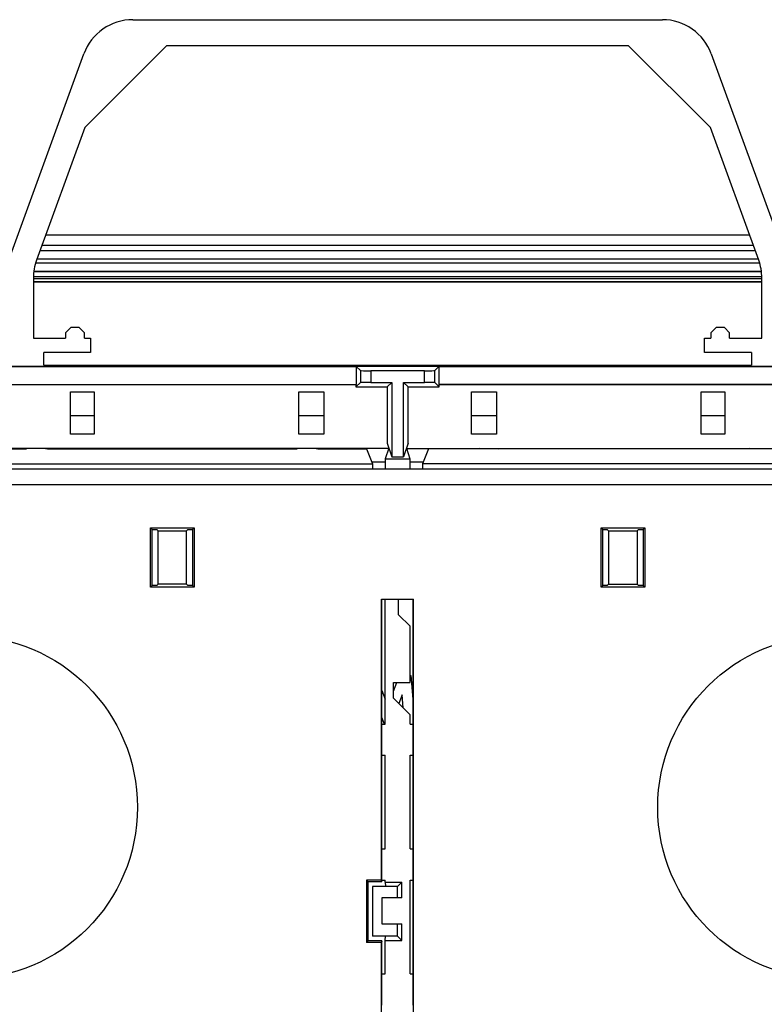
# Model space of a CAD drawing. Units: millimetres. Extents: x -114 to 114, y -110 to 115.
# Drawn here: x -36 to 35, y 20 to 115 of the extents above; entities that cross this region are included whole.
import ezdxf

# ---------------------------------------------------------------- set-up
doc = ezdxf.new("R2010")
doc.units = ezdxf.units.MM
doc.header["$LTSCALE"] = 23.1
doc.layers.get('0').update_dxf_attribs({"linetype": 'CONTINUOUS'})
for name, color, linetype in [('ASSI', 7, 'CONTINUOUS'), ('DRAFT', 7, 'CONTINUOUS'), ('RACCORDO', 7, 'CONTINUOUS')]:
    doc.layers.add(name, color=color, linetype=linetype)

msp = doc.modelspace()

# ---------------------------------------------------------------- linework, layer by layer
at = {"color": 7, "linetype": 'CONTINUOUS'}
for p, q in [((0.1, 57.506), (0.1, 59.006)), ((1.197, 51.667), (1.258, 51.667)), ((1.258, 51.667), (1.507, 49.004)), ((-1.507, 50.242), (-1.197, 49.407)), ((-0.4, 50.168), (-0.085, 51.006)), ((-0.4, 49.506), (-0.4, 51.006)), ((0.444, 49.814), (0.126, 48.98)), ((0.525, 48.58), (0.444, 49.814)), ((-1.265, 47.006), (-1.507, 47.65)), ((-2.4, 31.406), (-2.4, 26.606)), ((-1.5, 30.306), (-1.5, 27.806))]:
    msp.add_line(p, q, dxfattribs=at)
at = {"layer": 'ASSI', "color": 7, "linetype": 'CONTINUOUS'}
for centre in [(-41.5, 39.006), (41.5, 39.006)]:
    msp.add_circle(centre, 16.5, dxfattribs=at)
at = {"layer": 'DRAFT', "color": 7, "linetype": 'CONTINUOUS'}
for p, q in [((-22.196, 112.206), (-30.057, 104.344)), ((22.196, 112.206), (-22.196, 112.206)), ((30.057, 104.344), (22.196, 112.206)), ((33.82, 94.006), (-33.82, 94.006)), ((-35, 89.523), (35, 89.523)), ((-31.4, 85.106), (-31.9, 84.606)), ((-31.9, 84.606), (-31.9, 84.106)), ((-30.6, 85.106), (-31.4, 85.106)), ((-30.1, 84.606), (-30.6, 85.106)), ((-30.1, 84.106), (-30.1, 84.606)), ((30.6, 85.106), (30.1, 84.606)), ((30.1, 84.606), (30.1, 84.106)), ((31.4, 85.106), (30.6, 85.106)), ((31.9, 84.606), (31.4, 85.106)), ((31.9, 84.106), (31.9, 84.606)), ((-35, 84.106), (-31.9, 84.106)), ((-30.1, 84.106), (-29.5, 84.106)), ((-29.5, 84.106), (-29.5, 82.706)), ((29.5, 82.706), (29.5, 84.106)), ((29.5, 84.106), (30.1, 84.106)), ((31.9, 84.106), (35, 84.106)), ((-34, 81.506), (-34, 82.706)), ((-29.5, 82.706), (-34, 82.706)), ((34, 82.706), (29.5, 82.706)), ((34, 82.706), (34, 81.506)), ((-90, 81.406), (90, 81.406)), ((-34, 81.506), (34, 81.506)), ((-3.974, 81.379), (-3.974, 79.632)), ((3.974, 81.379), (3.974, 79.632)), ((-4, 79.606), (-40.5, 79.606)), ((-3.974, 79.632), (-4, 79.606)), ((-4, 79.606), (-4, 79.406)), ((-0.564, 79.842), (-1, 79.406)), ((-0.564, 79.842), (-0.564, 72.703)), ((0.564, 72.703), (0.564, 79.842)), ((0.564, 79.842), (1, 79.406)), ((3.974, 79.632), (4, 79.606)), ((4, 79.406), (4, 79.606)), ((40.5, 79.606), (4, 79.606)), ((-31.435, 74.871), (-31.435, 78.94)), ((-31.435, 78.94), (-29.165, 78.94)), ((-29.165, 78.94), (-29.165, 74.871)), ((-9.5, 74.871), (-9.5, 78.94)), ((-9.5, 78.94), (-7.1, 78.94)), ((-7.1, 78.94), (-7.1, 74.871)), ((-4, 79.406), (-1, 79.406)), ((-1, 79.406), (-1, 74.012)), ((1, 74.012), (1, 79.406)), ((1, 79.406), (4, 79.406)), ((7.1, 74.871), (7.1, 78.94)), ((7.1, 78.94), (9.5, 78.94)), ((9.5, 78.94), (9.5, 74.871)), ((29.165, 74.871), (29.165, 78.94)), ((29.165, 78.94), (31.435, 78.94)), ((31.435, 78.94), (31.435, 74.871)), ((-29.165, 74.871), (-31.435, 74.871)), ((-7.1, 74.871), (-9.5, 74.871)), ((9.5, 74.871), (7.1, 74.871)), ((31.435, 74.871), (29.165, 74.871)), ((-1, 74.012), (-0.564, 72.703)), ((1, 74.012), (0.564, 72.703)), ((-0.854, 73.506), (-40.5, 73.506)), ((-40.321, 73.453), (-35.65, 73.453)), ((-35.475, 73.506), (-35.65, 73.453)), ((-33.825, 73.506), (-33.65, 73.453)), ((-33.65, 73.453), (-9.65, 73.453)), ((-9.475, 73.506), (-9.65, 73.453)), ((-7.825, 73.506), (-7.65, 73.453)), ((-7.65, 73.453), (-2.979, 73.453)), ((-2.979, 73.453), (-2.4, 72.005)), ((-0.843, 73.54), (-1.185, 72.512)), ((0.843, 73.54), (1.185, 72.512)), ((0.854, 73.506), (40.5, 73.506)), ((2.979, 73.453), (2.4, 72.005)), ((7.65, 73.453), (2.979, 73.453)), ((7.825, 73.506), (7.65, 73.453)), ((9.475, 73.506), (9.65, 73.453)), ((33.65, 73.453), (9.65, 73.453)), ((33.825, 73.506), (33.65, 73.453)), ((-40.9, 72.005), (-2.4, 72.005)), ((-2.4, 72.005), (-2.4, 71.512)), ((-1.185, 72.512), (-1.185, 71.512)), ((-1.185, 72.512), (1.185, 72.512)), ((-0.564, 72.703), (0.564, 72.703)), ((1.185, 72.512), (1.185, 71.512)), ((2.4, 72.005), (2.4, 71.512)), ((40.9, 72.005), (2.4, 72.005)), ((-23.75, 60.156), (-23.75, 65.856)), ((-23.75, 65.856), (-23.592, 65.698)), ((-23.75, 65.856), (-19.55, 65.856)), ((-23.592, 60.313), (-23.592, 65.698)), ((-23.592, 65.698), (-23.15, 65.698)), ((-23.15, 65.698), (-23.019, 65.567)), ((-23.019, 60.444), (-23.019, 65.567)), ((-23.019, 65.567), (-20.281, 65.567)), ((-20.15, 65.698), (-20.281, 65.567)), ((-20.281, 60.444), (-20.281, 65.567)), ((-20.15, 65.698), (-19.708, 65.698)), ((-19.55, 65.856), (-19.708, 65.698)), ((-19.708, 65.698), (-19.708, 60.313)), ((-19.55, 65.856), (-19.55, 60.156)), ((19.55, 60.156), (19.55, 65.856)), ((19.55, 65.856), (23.75, 65.856)), ((19.708, 65.698), (19.55, 65.856)), ((19.708, 60.313), (19.708, 65.698)), ((19.708, 65.698), (20.15, 65.698)), ((20.15, 65.698), (20.281, 65.567)), ((20.281, 65.567), (20.281, 60.444)), ((20.281, 65.567), (23.019, 65.567)), ((23.15, 65.698), (23.019, 65.567)), ((23.019, 65.567), (23.019, 60.444)), ((23.15, 65.698), (23.592, 65.698)), ((23.592, 65.698), (23.75, 65.856)), ((23.592, 65.698), (23.592, 60.313)), ((23.75, 65.856), (23.75, 60.156)), ((-23.75, 60.156), (-23.592, 60.313)), ((-19.55, 60.156), (-23.75, 60.156)), ((-23.15, 60.313), (-23.592, 60.313)), ((-23.15, 60.313), (-23.019, 60.444)), ((-20.281, 60.444), (-23.019, 60.444)), ((-20.15, 60.313), (-20.281, 60.444)), ((-19.708, 60.313), (-20.15, 60.313)), ((-19.55, 60.156), (-19.708, 60.313)), ((19.708, 60.313), (19.55, 60.156)), ((23.75, 60.156), (19.55, 60.156)), ((20.15, 60.313), (19.708, 60.313)), ((20.15, 60.313), (20.281, 60.444)), ((20.281, 60.444), (23.019, 60.444)), ((23.15, 60.313), (23.019, 60.444)), ((23.592, 60.313), (23.15, 60.313)), ((23.592, 60.313), (23.75, 60.156)), ((-1.538, 32.009), (-1.538, 59.006)), ((-1.538, 59.006), (1.538, 59.006)), ((-1.507, 47.006), (-1.507, 59.006)), ((-1.197, 47.006), (-1.197, 59.006)), ((1.507, 47.006), (1.507, 59.006)), ((1.538, -27.991), (1.538, 59.006)), ((1.197, 56.409), (0.1, 57.506)), ((1.197, 51.006), (1.197, 56.409)), ((-0.4, 51.006), (1.197, 51.006)), ((1.197, 47.909), (-0.4, 49.506)), ((1.197, 47.006), (1.197, 47.909)), ((-1.507, 47.006), (-1.197, 47.006)), ((-1.5, 44.006), (-1.5, 47.006)), ((1.197, 47.006), (1.507, 47.006)), ((1.5, 44.006), (1.5, 47.006)), ((-1.507, 35.006), (-1.507, 44.006)), ((-1.507, 44.006), (-1.197, 44.006)), ((-1.197, 35.006), (-1.197, 44.006)), ((1.197, 35.006), (1.197, 44.006)), ((1.197, 44.006), (1.507, 44.006)), ((1.507, 35.006), (1.507, 44.006)), ((-1.507, 35.006), (-1.197, 35.006)), ((-1.5, 32.006), (-1.5, 35.006)), ((1.197, 35.006), (1.507, 35.006)), ((1.5, 32.006), (1.5, 35.006)), ((-3.004, 32.009), (-3.004, 26.002)), ((-3.004, 32.009), (-2.846, 31.852)), ((-1.538, 32.009), (-3.004, 32.009)), ((-2.846, 31.852), (-2.846, 26.159)), ((-1.507, 31.852), (-2.846, 31.852)), ((0, 31.406), (-2.4, 31.406)), ((-1.507, 31.852), (-1.538, 32.009)), ((-1.507, 31.852), (-1.507, 32.006)), ((-1.507, 32.006), (-1.197, 32.006)), ((-1.197, 31.817), (-1.197, 32.006)), ((-1.197, 31.817), (-1.155, 31.406)), ((-1.197, 31.817), (0.411, 31.817)), ((0, 31.406), (0.411, 31.817)), ((0, 30.306), (0, 31.406)), ((0.411, 30.306), (0.411, 31.817)), ((1.197, 23.006), (1.197, 32.006)), ((1.197, 32.006), (1.507, 32.006)), ((1.507, 23.006), (1.507, 32.006)), ((0.411, 30.306), (-1.5, 30.306)), ((-1.5, 27.806), (0.411, 27.806)), ((0, 26.606), (0, 27.806)), ((0.411, 26.194), (0.411, 27.806)), ((0, 26.606), (-2.4, 26.606)), ((-1.197, 26.194), (-1.155, 26.606)), ((0.411, 26.194), (0, 26.606)), ((-2.846, 26.159), (-3.004, 26.002)), ((-1.538, 26.002), (-3.004, 26.002)), ((-1.507, 26.159), (-2.846, 26.159)), ((-1.507, 26.159), (-1.538, 26.002)), ((-1.538, -60.994), (-1.538, 26.002)), ((-1.507, 23.006), (-1.507, 26.159)), ((-1.197, 23.006), (-1.197, 26.194)), ((-1.197, 26.194), (0.411, 26.194)), ((-1.507, 23.006), (-1.197, 23.006)), ((-1.5, 20.006), (-1.5, 23.006)), ((1.197, 23.006), (1.507, 23.006)), ((1.5, 20.006), (1.5, 23.006))]:
    msp.add_line(p, q, dxfattribs=at)
at = {"layer": 'RACCORDO', "color": 7, "linetype": 'CONTINUOUS'}
for p, q in [((-25.446, 114.706), (25.446, 114.706)), ((-37.199, 92.034), (-30.144, 111.416)), ((30.144, 111.416), (37.199, 92.034)), ((-30.057, 104.344), (-34.699, 91.593)), ((34.699, 91.593), (30.057, 104.344)), ((-35, 89.883), (-35, 84.106)), ((35, 84.106), (35, 89.883)), ((-79.776, 81.379), (-3.974, 81.379)), ((-3.572, 80.978), (-3.974, 81.379)), ((2.572, 80.969), (-2.572, 80.969)), ((3.572, 80.978), (3.974, 81.379)), ((3.974, 81.379), (79.776, 81.379)), ((-79.376, 79.632), (-3.974, 79.632)), ((-3.572, 79.833), (-4, 79.406)), ((-2.572, 79.842), (-0.564, 79.842)), ((0.564, 79.842), (2.572, 79.842)), ((3.572, 79.833), (4, 79.406)), ((79.376, 79.632), (3.974, 79.632)), ((81.77, 71.512), (-81.769, 71.512))]:
    msp.add_line(p, q, dxfattribs=at)
at = {"layer": 'RACCORDO', "color": 253, "linetype": 'CONTINUOUS'}
for p, q in [((-34.178, 93.023), (34.178, 93.023)), ((-34.361, 92.519), (34.361, 92.519)), ((-34.36, 92.523), (34.36, 92.523)), ((34.797, 91.292), (-34.797, 91.292)), ((-34.653, 91.719), (34.653, 91.719)), ((34.998, 89.988), (-34.998, 89.988)), ((34.963, 90.488), (-34.963, 90.488)), ((34.962, 90.492), (-34.962, 90.492)), ((-35, 89.827), (35, 89.827)), ((-35, 89.527), (35, 89.527)), ((-3.572, 80.978), (-3.572, 79.833)), ((-2.572, 80.969), (-2.572, 79.842)), ((2.572, 79.842), (2.572, 80.969)), ((3.572, 79.833), (3.572, 80.978)), ((-29.165, 76.633), (-31.435, 76.633)), ((-7.1, 76.633), (-9.5, 76.633)), ((9.5, 76.633), (7.1, 76.633)), ((31.435, 76.633), (29.165, 76.633)), ((-1.185, 72.189), (-2.474, 72.189)), ((2.474, 72.189), (1.185, 72.189)), ((81.769, 70.012), (-81.769, 70.012))]:
    msp.add_line(p, q, dxfattribs=at)
at = {"layer": 'RACCORDO', "color": 7, "linetype": 'CONTINUOUS'}
for centre, major_axis, ratio, start_param, end_param in [((-25.445, 109.705), (2.869, -4.097), 0.999773, 2.530834, 3.752351), ((25.445, 109.705), (-2.869, -4.097), 0.999773, 2.530834, 3.752351), ((-29.999, 89.883), (4.925, -0.868), 0.999843, 2.967087, 3.316099), ((29.999, 89.883), (4.925, 0.868), 0.999843, -0.174506, 0.174506), ((-2.572, 80.978), (1, 0), 0.008727, -3.132866, -1.570796), ((2.572, 80.978), (1, 0), 0.008727, -1.570796, -0.008727), ((-2.572, 79.833), (1, 0), 0.008727, 1.570796, 3.132866), ((2.572, 79.833), (1, 0), 0.008727, 0.008727, 1.570796)]:
    msp.add_ellipse(centre, major_axis=major_axis, ratio=ratio, start_param=start_param, end_param=end_param, dxfattribs=at)

doc.saveas('drawing.dxf')
